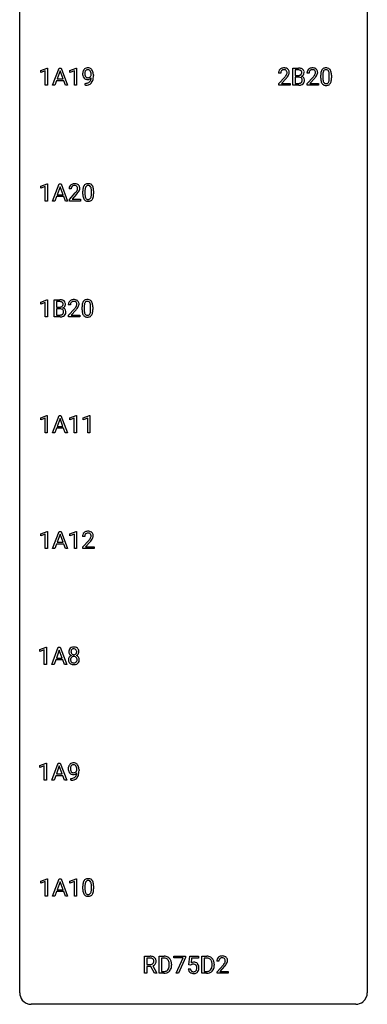
# Model space of a CAD drawing. Extents: x 3 to 27, y -3 to 132.
# Drawn here: x 3 to 27, y -3 to 65 of the extents above; entities that cross this region are included whole.
import ezdxf

# ---------------------------------------------------------------- set-up
doc = ezdxf.new("R2010")
doc.units = 0
doc.layers.add('DEFAULT_255_1_234', color=255, linetype='CONTINUOUS')
doc.layers.add('DEFAULT_255_2_778', color=255, linetype='CONTINUOUS')

msp = doc.modelspace()

# ---------------------------------------------------------------- linework, layer by layer
at = {"layer": 'DEFAULT_255_1_234'}
for p, q in [((4.225, 61.218), (4.651, 61.378)), ((4.225, 61.083), (4.225, 61.218)), ((4.525, 61.193), (4.225, 61.083)), ((4.525, 60.203), (4.525, 61.193)), ((4.651, 61.378), (4.674, 61.378)), ((4.674, 61.378), (4.674, 60.203)), ((5.035, 60.203), (5.482, 61.372)), ((5.549, 61.182), (5.351, 60.635)), ((5.482, 61.372), (5.617, 61.372)), ((5.748, 60.635), (5.549, 61.182)), ((5.617, 61.372), (6.064, 60.203)), ((6.222, 61.218), (6.648, 61.378)), ((6.222, 61.083), (6.222, 61.218)), ((6.522, 61.193), (6.222, 61.083)), ((6.522, 60.203), (6.522, 61.193)), ((6.648, 61.378), (6.671, 61.378)), ((6.671, 61.378), (6.671, 60.203)), ((7.677, 60.876), (7.677, 60.935)), ((7.825, 60.905), (7.825, 60.862)), ((20.658, 61.028), (20.509, 61.028)), ((20.532, 60.31), (20.936, 60.759)), ((21.494, 60.203), (21.494, 61.372)), ((21.494, 61.372), (21.876, 61.372)), ((21.648, 61.245), (21.648, 60.874)), ((21.876, 61.245), (21.648, 61.245)), ((21.648, 60.874), (21.881, 60.874)), ((21.905, 60.75), (21.648, 60.75)), ((21.648, 60.75), (21.648, 60.329)), ((21.905, 60.75), (21.905, 60.75)), ((22.605, 61.028), (22.457, 61.028)), ((22.479, 60.31), (22.884, 60.759)), ((23.398, 60.682), (23.398, 60.88)), ((23.547, 60.916), (23.547, 60.678)), ((23.988, 60.662), (23.988, 60.905)), ((24.136, 60.894), (24.136, 60.702)), ((4.674, 60.203), (4.525, 60.203)), ((5.194, 60.203), (5.035, 60.203)), ((5.304, 60.508), (5.194, 60.203)), ((5.794, 60.508), (5.304, 60.508)), ((5.351, 60.635), (5.748, 60.635)), ((5.906, 60.203), (5.794, 60.508)), ((6.064, 60.203), (5.906, 60.203)), ((6.671, 60.203), (6.522, 60.203)), ((7.254, 60.202), (7.254, 60.327)), ((7.254, 60.327), (7.286, 60.327)), ((7.283, 60.202), (7.254, 60.202)), ((20.532, 60.203), (20.532, 60.31)), ((21.298, 60.203), (20.532, 60.203)), ((21.024, 60.664), (20.711, 60.324)), ((20.711, 60.324), (21.298, 60.324)), ((21.298, 60.324), (21.298, 60.203)), ((21.899, 60.203), (21.494, 60.203)), ((21.648, 60.329), (21.903, 60.329)), ((22.479, 60.203), (22.479, 60.31)), ((23.246, 60.203), (22.479, 60.203)), ((22.972, 60.664), (22.658, 60.324)), ((22.658, 60.324), (23.246, 60.324)), ((23.246, 60.324), (23.246, 60.203)), ((4.225, 53.281), (4.651, 53.44)), ((4.651, 53.44), (4.674, 53.44)), ((4.674, 53.44), (4.674, 52.265)), ((5.035, 52.265), (5.482, 53.435)), ((5.482, 53.435), (5.617, 53.435)), ((5.617, 53.435), (6.064, 52.265)), ((4.225, 53.146), (4.225, 53.281)), ((4.525, 53.256), (4.225, 53.146)), ((4.525, 52.265), (4.525, 53.256)), ((5.549, 53.244), (5.351, 52.698)), ((5.351, 52.698), (5.748, 52.698)), ((5.748, 52.698), (5.549, 53.244)), ((6.309, 53.09), (6.16, 53.09)), ((6.183, 52.372), (6.588, 52.822)), ((6.675, 52.726), (6.362, 52.387)), ((7.102, 52.744), (7.102, 52.942)), ((7.25, 52.979), (7.25, 52.741)), ((7.691, 52.724), (7.691, 52.967)), ((7.84, 52.957), (7.84, 52.764)), ((4.674, 52.265), (4.525, 52.265)), ((5.194, 52.265), (5.035, 52.265)), ((5.304, 52.571), (5.194, 52.265)), ((5.794, 52.571), (5.304, 52.571)), ((5.906, 52.265), (5.794, 52.571)), ((6.064, 52.265), (5.906, 52.265)), ((6.183, 52.265), (6.183, 52.372)), ((6.949, 52.265), (6.183, 52.265)), ((6.362, 52.387), (6.949, 52.387)), ((6.949, 52.387), (6.949, 52.265)), ((4.223, 45.343), (4.648, 45.503)), ((4.223, 45.208), (4.223, 45.343)), ((4.522, 45.318), (4.223, 45.208)), ((4.522, 44.328), (4.522, 45.318)), ((4.648, 45.503), (4.672, 45.503)), ((4.672, 45.503), (4.672, 44.328)), ((5.145, 44.328), (5.145, 45.497)), ((5.145, 45.497), (5.528, 45.497)), ((5.3, 45.37), (5.3, 44.999)), ((5.528, 45.37), (5.3, 45.37)), ((5.3, 44.999), (5.533, 44.999)), ((5.557, 44.875), (5.3, 44.875)), ((5.3, 44.875), (5.3, 44.454)), ((5.557, 44.875), (5.557, 44.875)), ((6.257, 45.153), (6.108, 45.153)), ((6.131, 44.435), (6.536, 44.884)), ((6.623, 44.789), (6.31, 44.449)), ((7.05, 44.807), (7.05, 45.005)), ((7.198, 45.041), (7.198, 44.803)), ((7.639, 44.787), (7.639, 45.03)), ((7.788, 45.019), (7.788, 44.827)), ((4.672, 44.328), (4.522, 44.328)), ((5.551, 44.328), (5.145, 44.328)), ((5.3, 44.454), (5.554, 44.454)), ((6.131, 44.328), (6.131, 44.435)), ((6.897, 44.328), (6.131, 44.328)), ((6.31, 44.449), (6.897, 44.449)), ((6.897, 44.449), (6.897, 44.328)), ((4.217, 37.406), (4.643, 37.565)), ((4.217, 37.271), (4.217, 37.406)), ((4.516, 37.381), (4.217, 37.271)), ((4.516, 36.39), (4.516, 37.381)), ((4.643, 37.565), (4.666, 37.565)), ((4.666, 37.565), (4.666, 36.39)), ((5.026, 36.39), (5.473, 37.56)), ((5.54, 37.369), (5.342, 36.823)), ((5.473, 37.56), (5.608, 37.56)), ((5.74, 36.823), (5.54, 37.369)), ((5.608, 37.56), (6.055, 36.39)), ((6.214, 37.406), (6.639, 37.565)), ((6.214, 37.271), (6.214, 37.406)), ((6.513, 37.381), (6.214, 37.271)), ((6.513, 36.39), (6.513, 37.381)), ((6.639, 37.565), (6.663, 37.565)), ((6.663, 37.565), (6.663, 36.39)), ((7.137, 37.406), (7.563, 37.565)), ((7.137, 37.271), (7.137, 37.406)), ((7.437, 37.381), (7.137, 37.271)), ((7.437, 36.39), (7.437, 37.381)), ((7.563, 37.565), (7.586, 37.565)), ((7.586, 37.565), (7.586, 36.39)), ((5.296, 36.696), (5.185, 36.39)), ((5.785, 36.696), (5.296, 36.696)), ((5.342, 36.823), (5.74, 36.823)), ((5.897, 36.39), (5.785, 36.696)), ((4.666, 36.39), (4.516, 36.39)), ((5.185, 36.39), (5.026, 36.39)), ((6.055, 36.39), (5.897, 36.39)), ((6.663, 36.39), (6.513, 36.39)), ((7.586, 36.39), (7.437, 36.39)), ((4.225, 29.468), (4.651, 29.628)), ((4.225, 29.333), (4.225, 29.468)), ((4.525, 29.443), (4.225, 29.333)), ((4.525, 28.453), (4.525, 29.443)), ((4.651, 29.628), (4.674, 29.628)), ((4.674, 29.628), (4.674, 28.453)), ((5.035, 28.453), (5.482, 29.622)), ((5.549, 29.432), (5.351, 28.885)), ((5.482, 29.622), (5.617, 29.622)), ((5.748, 28.885), (5.549, 29.432)), ((5.617, 29.622), (6.064, 28.453)), ((6.222, 29.468), (6.648, 29.628)), ((6.222, 29.333), (6.222, 29.468)), ((6.522, 29.443), (6.222, 29.333)), ((6.522, 28.453), (6.522, 29.443)), ((6.648, 29.628), (6.671, 29.628)), ((6.671, 29.628), (6.671, 28.453)), ((7.233, 29.278), (7.084, 29.278)), ((4.674, 28.453), (4.525, 28.453)), ((5.194, 28.453), (5.035, 28.453)), ((5.304, 28.758), (5.194, 28.453)), ((5.794, 28.758), (5.304, 28.758)), ((5.351, 28.885), (5.748, 28.885)), ((5.906, 28.453), (5.794, 28.758)), ((6.064, 28.453), (5.906, 28.453)), ((6.671, 28.453), (6.522, 28.453)), ((7.106, 28.56), (7.511, 29.009)), ((7.106, 28.453), (7.106, 28.56)), ((7.873, 28.453), (7.106, 28.453)), ((7.599, 28.914), (7.286, 28.574)), ((7.286, 28.574), (7.873, 28.574)), ((7.873, 28.574), (7.873, 28.453)), ((4.166, 21.531), (4.592, 21.69)), ((4.592, 21.69), (4.615, 21.69)), ((4.615, 21.69), (4.615, 20.515)), ((4.976, 20.515), (5.423, 21.685)), ((5.423, 21.685), (5.557, 21.685)), ((5.557, 21.685), (6.005, 20.515)), ((4.166, 21.396), (4.166, 21.531)), ((4.466, 21.506), (4.166, 21.396)), ((4.466, 20.515), (4.466, 21.506)), ((5.49, 21.494), (5.292, 20.948)), ((5.292, 20.948), (5.689, 20.948)), ((5.689, 20.948), (5.49, 21.494)), ((4.615, 20.515), (4.466, 20.515)), ((5.135, 20.515), (4.976, 20.515)), ((5.245, 20.821), (5.135, 20.515)), ((5.735, 20.821), (5.245, 20.821)), ((5.847, 20.515), (5.735, 20.821)), ((6.005, 20.515), (5.847, 20.515)), ((4.166, 13.593), (4.592, 13.753)), ((4.166, 13.458), (4.166, 13.593)), ((4.466, 13.568), (4.166, 13.458)), ((4.466, 12.578), (4.466, 13.568)), ((4.592, 13.753), (4.615, 13.753)), ((4.615, 13.753), (4.615, 12.578)), ((4.976, 12.578), (5.423, 13.747)), ((5.49, 13.557), (5.292, 13.01)), ((5.423, 13.747), (5.557, 13.747)), ((5.689, 13.01), (5.49, 13.557)), ((5.557, 13.747), (6.005, 12.578)), ((5.245, 12.883), (5.135, 12.578)), ((5.735, 12.883), (5.245, 12.883)), ((5.292, 13.01), (5.689, 13.01)), ((5.847, 12.578), (5.735, 12.883)), ((6.694, 13.251), (6.694, 13.31)), ((6.843, 13.28), (6.843, 13.237)), ((4.615, 12.578), (4.466, 12.578)), ((5.135, 12.578), (4.976, 12.578)), ((6.005, 12.578), (5.847, 12.578)), ((6.271, 12.577), (6.271, 12.702)), ((6.271, 12.702), (6.303, 12.702)), ((6.3, 12.577), (6.271, 12.577)), ((4.225, 5.656), (4.651, 5.815)), ((4.225, 5.521), (4.225, 5.656)), ((4.525, 5.631), (4.225, 5.521)), ((4.525, 4.64), (4.525, 5.631)), ((4.651, 5.815), (4.674, 5.815)), ((4.674, 5.815), (4.674, 4.64)), ((5.035, 4.64), (5.482, 5.81)), ((5.549, 5.619), (5.351, 5.073)), ((5.482, 5.81), (5.617, 5.81)), ((5.748, 5.073), (5.549, 5.619)), ((5.617, 5.81), (6.064, 4.64)), ((6.222, 5.656), (6.648, 5.815)), ((6.222, 5.521), (6.222, 5.656)), ((6.522, 5.631), (6.222, 5.521)), ((6.522, 4.64), (6.522, 5.631)), ((6.648, 5.815), (6.671, 5.815)), ((6.671, 5.815), (6.671, 4.64)), ((5.304, 4.946), (5.194, 4.64)), ((5.794, 4.946), (5.304, 4.946)), ((5.351, 5.073), (5.748, 5.073)), ((5.906, 4.64), (5.794, 4.946)), ((7.102, 5.119), (7.102, 5.317)), ((7.25, 5.354), (7.25, 5.116)), ((7.691, 5.099), (7.691, 5.342)), ((7.84, 5.332), (7.84, 5.139)), ((4.674, 4.64), (4.525, 4.64)), ((5.194, 4.64), (5.035, 4.64)), ((6.064, 4.64), (5.906, 4.64)), ((6.671, 4.64), (6.522, 4.64)), ((11.322, -0.651), (11.322, 0.518)), ((11.322, 0.518), (11.709, 0.518)), ((11.477, 0.391), (11.477, -0.052)), ((11.713, 0.391), (11.477, 0.391)), ((12.336, -0.651), (12.336, 0.518)), ((12.336, 0.518), (12.666, 0.518)), ((12.67, 0.391), (12.49, 0.391)), ((12.49, 0.391), (12.49, -0.525)), ((13.341, 0.396), (13.341, 0.518)), ((13.341, 0.518), (14.131, 0.518)), ((13.974, 0.396), (13.341, 0.396)), ((13.491, -0.651), (13.974, 0.396)), ((14.131, 0.435), (13.647, -0.651)), ((14.131, 0.518), (14.131, 0.435)), ((14.368, -0.065), (14.427, 0.518)), ((14.427, 0.518), (15.027, 0.518)), ((14.554, 0.381), (14.518, 0.062)), ((15.027, 0.381), (14.554, 0.381)), ((15.027, 0.518), (15.027, 0.381)), ((15.262, -0.651), (15.262, 0.518)), ((15.262, 0.518), (15.592, 0.518)), ((15.596, 0.391), (15.416, 0.391)), ((15.416, 0.391), (15.416, -0.525)), ((16.428, 0.174), (16.28, 0.174)), ((11.477, -0.651), (11.322, -0.651)), ((11.477, -0.052), (11.714, -0.052)), ((11.752, -0.178), (11.477, -0.178)), ((11.477, -0.178), (11.477, -0.651)), ((12.006, -0.651), (11.752, -0.178)), ((11.897, -0.145), (12.171, -0.642)), ((12.171, -0.651), (12.006, -0.651)), ((12.171, -0.642), (12.171, -0.651)), ((12.66, -0.651), (12.336, -0.651)), ((12.49, -0.525), (12.652, -0.525)), ((13.029, -0.099), (13.029, -0.03)), ((13.182, -0.027), (13.182, -0.102)), ((13.647, -0.651), (13.491, -0.651)), ((14.326, -0.344), (14.467, -0.344)), ((14.487, -0.096), (14.368, -0.065)), ((14.526, -0.063), (14.487, -0.096)), ((15.586, -0.651), (15.262, -0.651)), ((15.416, -0.525), (15.578, -0.525)), ((15.955, -0.099), (15.955, -0.03)), ((16.108, -0.027), (16.108, -0.102)), ((16.302, -0.544), (16.707, -0.095)), ((16.302, -0.651), (16.302, -0.544)), ((17.068, -0.651), (16.302, -0.651)), ((16.794, -0.19), (16.481, -0.53)), ((16.481, -0.53), (17.068, -0.53)), ((17.068, -0.53), (17.068, -0.651))]:
    msp.add_line(p, q, dxfattribs=at)
for centre, radius, start, end in [((7.62, 60.987), 0.531, 166.7586, 180.32012), ((7.644, 60.983), 0.555, 179.96523, 184.30139), ((7.554, 60.973), 0.464, 183.9376, 204.12763), ((7.536, 61.005), 0.444, 154.69551, 166.56798), ((7.486, 60.945), 0.39, 204.34475, 209.0454), ((7.45, 61.048), 0.349, 136.33242, 155.08714), ((7.422, 60.906), 0.315, 208.47272, 236.21349), ((7.422, 61.072), 0.312, 121.23673, 135.96805), ((7.621, 60.998), 0.385, 166.11003, 178.66543), ((7.726, 60.992), 0.49, 178.26321, 180.01111), ((7.645, 60.989), 0.41, 179.6162, 191.87872), ((7.523, 60.962), 0.285, 191.61917, 215.29723), ((7.503, 61.028), 0.263, 142.10213, 166.38356), ((7.436, 61.046), 0.341, 96.84563, 120.98815), ((7.504, 60.95), 0.262, 215.73201, 216.53554), ((7.45, 60.907), 0.193, 215.74867, 239.97275), ((7.448, 61.072), 0.193, 112.93823, 142.53208), ((7.443, 60.902), 0.185, 241.06502, 269.28105), ((7.45, 61.058), 0.206, 89.2729, 111.91404), ((7.451, 60.952), 0.436, 89.88702, 97.28028), ((7.447, 60.946), 0.229, 269.9447, 306.82489), ((7.456, 61.016), 0.372, 70.65056, 90.67491), ((7.455, 61.089), 0.176, 50.38512, 90.6706), ((7.41, 61.035), 0.246, 34.12503, 50.30701), ((7.469, 61.068), 0.319, 36.7493, 69.82199), ((7.423, 60.989), 0.278, 305.50724, 327.07734), ((7.361, 60.999), 0.307, 27.20155, 34.68294), ((7.301, 60.971), 0.372, 9.94301, 26.77001), ((7.435, 60.979), 0.263, 327.41049, 336.84017), ((7.126, 60.939), 0.551, 359.66338, 10.11753), ((7.369, 60.99), 0.446, 15.39587, 37.08401), ((7.156, 60.928), 0.668, 3.94889, 15.67986), ((6.456, 60.855), 1.37, 352.83663, 0.27827), ((6.916, 60.906), 0.909, 359.92924, 4.26653), ((20.916, 61.032), 0.407, 163.28787, 180.55818), ((20.836, 61.054), 0.324, 133.45412, 162.947), ((20.854, 61.035), 0.35, 100.78694, 133.4384), ((20.97, 61.033), 0.312, 165.90929, 178.86839), ((21.056, 61.028), 0.398, 178.43817, 180.00839), ((20.869, 61.06), 0.208, 136.17574, 166.36747), ((20.857, 61.069), 0.192, 129.72793, 135.7542), ((20.865, 61.057), 0.207, 102.17394, 129.20619), ((20.888, 60.88), 0.508, 89.66053, 101.37042), ((20.889, 60.954), 0.313, 89.54607, 102.54188), ((20.895, 60.886), 0.502, 78.21712, 90.41304), ((20.892, 61.007), 0.259, 82.16021, 90.15058), ((20.905, 61.081), 0.184, 43.44154, 83.16614), ((19.587, 61.952), 1.801, 318.51325, 320.78284), ((20.116, 61.522), 1.119, 320.73727, 323.97371), ((20.931, 61.048), 0.336, 55.92682, 78.48886), ((20.508, 61.238), 0.635, 323.89617, 328.64211), ((20.898, 61.073), 0.195, 16.17147, 43.52844), ((20.713, 61.112), 0.395, 328.8299, 331.78995), ((20.812, 61.06), 0.282, 331.42552, 352.93648), ((20.224, 61.441), 1.115, 319.64729, 327.09582), ((20.847, 61.06), 0.248, 359.48663, 15.93398), ((20.826, 61.057), 0.269, 353.22487, 0.01693), ((20.95, 61.082), 0.297, 47.92923, 55.4054), ((20.96, 61.093), 0.283, 4.33477, 48.05607), ((20.622, 61.186), 0.641, 326.91354, 338.35052), ((20.894, 61.081), 0.35, 337.89141, 358.99677), ((20.851, 61.076), 0.393, 359.92521, 5.59677), ((21.88, 60.636), 0.737, 82.12573, 90.29326), ((21.876, 60.891), 0.354, 89.87083, 90.04311), ((21.879, 60.769), 0.477, 82.69847, 90.17292), ((21.883, 61.202), 0.329, 269.60647, 281.45335), ((21.91, 60.389), 0.361, 76.5636, 90.69809), ((21.903, 60.95), 0.294, 71.68635, 82.8456), ((21.905, 61.097), 0.221, 281.20415, 302.51481), ((21.919, 60.907), 0.462, 69.90441, 82.28574), ((21.961, 60.574), 0.169, 17.66855, 78.99409), ((21.94, 61.06), 0.177, 52.82856, 71.98503), ((21.919, 61.072), 0.193, 303.02167, 309.83696), ((21.937, 61.052), 0.165, 309.52284, 356.95098), ((21.968, 61.099), 0.13, 31.88527, 52.14126), ((21.976, 61.062), 0.298, 51.18385, 70.01815), ((21.939, 61.083), 0.162, 10.91823, 31.32303), ((21.943, 61.149), 0.36, 293.19994, 299.13964), ((22.01, 60.541), 0.287, 54.00118, 74.9168), ((21.843, 61.064), 0.26, 359.55586, 11.20964), ((21.871, 61.061), 0.232, 355.47012, 0.04925), ((21.979, 61.089), 0.29, 298.68251, 323.27566), ((22.001, 61.099), 0.253, 12.10173, 50.42148), ((22.022, 60.561), 0.264, 36.35807, 53.52919), ((22.021, 61.057), 0.238, 323.49081, 0.88173), ((21.863, 61.064), 0.396, 359.52513, 12.82117), ((22.864, 61.032), 0.407, 163.28787, 180.55818), ((22.783, 61.054), 0.324, 133.45412, 162.947), ((22.801, 61.035), 0.35, 100.78694, 133.4384), ((23.004, 61.028), 0.398, 178.43817, 180.00839), ((22.917, 61.033), 0.312, 165.90929, 178.86839), ((22.817, 61.06), 0.208, 136.17574, 166.36747), ((22.804, 61.069), 0.192, 129.72793, 135.7542), ((22.812, 61.057), 0.207, 102.17394, 129.20619), ((22.836, 60.88), 0.508, 89.66053, 101.37042), ((22.837, 60.954), 0.313, 89.54607, 102.54188), ((22.843, 60.886), 0.502, 78.21712, 90.41304), ((22.84, 61.007), 0.259, 82.16021, 90.15058), ((22.853, 61.081), 0.184, 43.44154, 83.16614), ((21.535, 61.952), 1.801, 318.51325, 320.78284), ((22.064, 61.522), 1.119, 320.73727, 323.97371), ((22.878, 61.048), 0.336, 55.92682, 78.48886), ((22.456, 61.238), 0.635, 323.89617, 328.64211), ((22.845, 61.073), 0.195, 16.17147, 43.52844), ((22.66, 61.112), 0.395, 328.8299, 331.78995), ((22.76, 61.06), 0.282, 331.42552, 352.93648), ((22.171, 61.441), 1.115, 319.64729, 327.09582), ((22.795, 61.06), 0.248, 359.48663, 15.93398), ((22.774, 61.057), 0.269, 353.22487, 0.01693), ((22.898, 61.082), 0.297, 47.92923, 55.4054), ((22.908, 61.093), 0.283, 4.33477, 48.05607), ((22.57, 61.186), 0.641, 326.91354, 338.35052), ((22.841, 61.081), 0.35, 337.89141, 358.99677), ((22.798, 61.076), 0.393, 359.92521, 5.59677), ((24.593, 60.885), 1.195, 173.76756, 180.23155), ((24.141, 60.936), 0.74, 164.30586, 173.90022), ((23.85, 61.02), 0.437, 148.7922, 164.56838), ((23.755, 61.073), 0.328, 144.58839, 148.11763), ((23.72, 61.097), 0.286, 101.64409, 144.51424), ((24.391, 60.921), 0.844, 172.02595, 178.07032), ((24.694, 60.906), 1.148, 177.86317, 179.50441), ((24.061, 60.968), 0.511, 163.37633, 172.1411), ((23.852, 61.032), 0.292, 149.42089, 163.62864), ((23.746, 61.096), 0.168, 105.79811, 149.73881), ((23.763, 60.928), 0.46, 89.5284, 102.58198), ((23.764, 61.029), 0.237, 89.38069, 105.67626), ((23.771, 60.924), 0.464, 77.04379, 90.50813), ((23.768, 61.003), 0.263, 81.10601, 90.2185), ((23.786, 61.091), 0.173, 30.74079, 82.46571), ((23.811, 61.088), 0.295, 48.27786, 77.49947), ((23.733, 61.057), 0.236, 24.28712, 31.39356), ((23.616, 61.007), 0.363, 12.08056, 23.8174), ((23.34, 60.946), 0.646, 4.83622, 12.29045), ((22.919, 60.908), 1.068, 359.80904, 4.94079), ((23.818, 61.101), 0.281, 36.31421, 47.63059), ((23.731, 61.043), 0.386, 18.29318, 35.67692), ((23.477, 60.955), 0.654, 8.02467, 18.56052), ((23.061, 60.894), 1.075, 1.12741, 8.17183), ((22.737, 60.881), 1.399, 0.54241, 1.3863), ((7.406, 60.885), 0.289, 236.47179, 254.35413), ((7.27, 61.106), 0.904, 270.82072, 273.4013), ((7.279, 60.924), 0.597, 270.6215, 281.40628), ((7.289, 60.881), 0.678, 272.92817, 286.49228), ((7.42, 60.941), 0.347, 254.59991, 270.41803), ((7.322, 60.718), 0.387, 281.18526, 299.06211), ((7.423, 60.941), 0.347, 269.99664, 270.79004), ((7.426, 60.895), 0.301, 270.26331, 297.38519), ((7.447, 60.951), 0.234, 268.40625, 270.00713), ((7.362, 60.65), 0.436, 285.95414, 318.88781), ((7.359, 60.646), 0.306, 299.50678, 313.12009), ((7.397, 60.951), 0.364, 297.40373, 320.01676), ((7.362, 60.638), 0.298, 313.85262, 338.59893), ((7.199, 60.705), 0.474, 338.25236, 351.24309), ((6.958, 60.746), 0.718, 350.94095, 357.66919), ((7.393, 60.619), 0.392, 319.33432, 322.09989), ((7.306, 60.678), 0.497, 322.85781, 342.15279), ((6.985, 60.786), 0.836, 341.83595, 352.98842), ((19.84, 61.758), 1.611, 317.25868, 319.90461), ((21.9, 60.899), 0.696, 269.92369, 274.44565), ((21.905, 60.665), 0.336, 269.60558, 281.374), ((21.918, 60.711), 0.507, 274.10423, 286.40715), ((21.928, 60.556), 0.225, 281.1056, 302.51322), ((21.943, 60.53), 0.194, 303.03689, 311.88112), ((21.969, 60.546), 0.335, 286.04182, 310.84413), ((21.95, 60.521), 0.183, 311.9916, 351.71435), ((21.857, 60.543), 0.277, 359.04562, 17.22962), ((21.868, 60.538), 0.267, 350.73396, 0.22216), ((21.998, 60.51), 0.288, 311.17865, 344.68868), ((22.009, 60.552), 0.28, 4.81899, 36.309), ((21.899, 60.537), 0.391, 344.74786, 0.53733), ((21.931, 60.541), 0.358, 359.93703, 5.52041), ((21.788, 61.758), 1.611, 317.25868, 319.90461), ((24.751, 60.699), 1.353, 180.74494, 181.151), ((24.471, 60.689), 1.072, 180.89762, 188.00555), ((24.075, 60.632), 0.673, 187.88164, 198.23465), ((23.826, 60.548), 0.41, 197.96935, 215.26236), ((23.724, 60.479), 0.287, 215.86183, 257.27886), ((24.587, 60.675), 1.04, 179.79956, 185.24604), ((24.183, 60.636), 0.634, 185.14116, 193.00796), ((23.919, 60.574), 0.363, 192.78976, 205.25077), ((23.814, 60.527), 0.248, 205.80054, 211.25375), ((23.762, 60.492), 0.185, 210.37898, 238.40081), ((23.764, 60.634), 0.447, 256.62289, 270.51044), ((23.76, 60.497), 0.188, 239.65206, 265.97938), ((23.768, 60.564), 0.256, 265.13154, 270.06033), ((23.771, 60.532), 0.224, 269.33147, 287.2178), ((23.772, 60.646), 0.459, 269.59773, 281.67344), ((23.785, 60.481), 0.171, 287.7958, 329.08087), ((23.812, 60.479), 0.288, 280.58014, 324.91731), ((23.689, 60.541), 0.284, 328.66347, 343.33251), ((23.472, 60.609), 0.512, 343.04995, 351.93934), ((23.125, 60.66), 0.862, 351.8069, 357.79592), ((22.802, 60.677), 1.186, 357.58719, 359.26775), ((23.774, 60.505), 0.334, 324.93524, 328.61605), ((23.675, 60.56), 0.447, 329.28036, 344.74728), ((23.375, 60.645), 0.758, 344.49347, 353.97655), ((22.912, 60.697), 1.225, 353.8442, 0.22879), ((6.487, 53.116), 0.324, 133.45412, 162.947), ((6.505, 53.097), 0.35, 100.78694, 133.4384), ((6.516, 53.119), 0.207, 102.17394, 129.20619), ((6.54, 52.942), 0.508, 89.66053, 101.37042), ((6.54, 53.016), 0.313, 89.54607, 102.54188), ((6.546, 52.949), 0.502, 78.21712, 90.41304), ((6.543, 53.07), 0.259, 82.16021, 90.15058), ((6.557, 53.144), 0.184, 43.44154, 83.16614), ((6.582, 53.111), 0.336, 55.92682, 78.48886), ((6.601, 53.145), 0.297, 47.92923, 55.4054), ((6.612, 53.155), 0.283, 4.33477, 48.05607), ((7.553, 53.082), 0.437, 148.7922, 164.56838), ((7.458, 53.135), 0.328, 144.58839, 148.11763), ((7.424, 53.159), 0.286, 101.64409, 144.51424), ((7.449, 53.158), 0.168, 105.79811, 149.73881), ((7.466, 52.99), 0.46, 89.5284, 102.58198), ((7.468, 53.091), 0.237, 89.38069, 105.67626), ((7.474, 52.987), 0.464, 77.04379, 90.50813), ((7.471, 53.066), 0.263, 81.10601, 90.2185), ((7.489, 53.154), 0.173, 30.74079, 82.46571), ((7.515, 53.151), 0.295, 48.27786, 77.49947), ((7.522, 53.164), 0.281, 36.31421, 47.63059), ((7.435, 53.105), 0.386, 18.29318, 35.67692), ((6.567, 53.094), 0.407, 163.28787, 180.55818), ((6.621, 53.095), 0.312, 165.90929, 178.86839), ((6.707, 53.09), 0.398, 178.43817, 180.00839), ((6.52, 53.122), 0.208, 136.17574, 166.36747), ((6.508, 53.132), 0.192, 129.72793, 135.7542), ((5.239, 54.015), 1.801, 318.51325, 320.78284), ((5.767, 53.585), 1.119, 320.73727, 323.97371), ((6.159, 53.301), 0.635, 323.89617, 328.64211), ((5.492, 53.82), 1.611, 317.25868, 319.90461), ((6.549, 53.136), 0.195, 16.17147, 43.52844), ((6.364, 53.174), 0.395, 328.8299, 331.78995), ((6.464, 53.123), 0.282, 331.42552, 352.93648), ((5.875, 53.504), 1.115, 319.64729, 327.09582), ((6.498, 53.122), 0.248, 359.48663, 15.93398), ((6.477, 53.12), 0.269, 353.22487, 0.01693), ((6.273, 53.248), 0.641, 326.91354, 338.35052), ((6.545, 53.144), 0.35, 337.89141, 358.99677), ((6.502, 53.138), 0.393, 359.92521, 5.59677), ((8.296, 52.947), 1.195, 173.76756, 180.23155), ((8.454, 52.762), 1.353, 180.74494, 181.151), ((8.174, 52.751), 1.072, 180.89762, 188.00555), ((7.845, 52.998), 0.74, 164.30586, 173.90022), ((8.398, 52.969), 1.148, 177.86317, 179.50441), ((8.291, 52.737), 1.04, 179.79956, 185.24604), ((8.095, 52.983), 0.844, 172.02595, 178.07032), ((7.886, 52.699), 0.634, 185.14116, 193.00796), ((7.765, 53.03), 0.511, 163.37633, 172.1411), ((7.556, 53.094), 0.292, 149.42089, 163.62864), ((7.437, 53.12), 0.236, 24.28712, 31.39356), ((7.319, 53.07), 0.363, 12.08056, 23.8174), ((7.044, 53.009), 0.646, 4.83622, 12.29045), ((6.829, 52.722), 0.862, 351.8069, 357.79592), ((6.623, 52.971), 1.068, 359.80904, 4.94079), ((6.505, 52.739), 1.186, 357.58719, 359.26775), ((7.181, 53.018), 0.654, 8.02467, 18.56052), ((7.079, 52.707), 0.758, 344.49347, 353.97655), ((6.764, 52.956), 1.075, 1.12741, 8.17183), ((6.615, 52.759), 1.225, 353.8442, 0.22879), ((6.441, 52.944), 1.399, 0.54241, 1.3863), ((7.778, 52.694), 0.673, 187.88164, 198.23465), ((7.53, 52.61), 0.41, 197.96935, 215.26236), ((7.428, 52.542), 0.287, 215.86183, 257.27886), ((7.622, 52.636), 0.363, 192.78976, 205.25077), ((7.517, 52.59), 0.248, 205.80054, 211.25375), ((7.465, 52.555), 0.185, 210.37898, 238.40081), ((7.468, 52.697), 0.447, 256.62289, 270.51044), ((7.463, 52.559), 0.188, 239.65206, 265.97938), ((7.472, 52.627), 0.256, 265.13154, 270.06033), ((7.474, 52.594), 0.224, 269.33147, 287.2178), ((7.475, 52.709), 0.459, 269.59773, 281.67344), ((7.488, 52.544), 0.171, 287.7958, 329.08087), ((7.515, 52.542), 0.288, 280.58014, 324.91731), ((7.393, 52.604), 0.284, 328.66347, 343.33251), ((7.175, 52.671), 0.512, 343.04995, 351.93934), ((7.478, 52.568), 0.334, 324.93524, 328.61605), ((7.378, 52.622), 0.447, 329.28036, 344.74728), ((5.532, 44.761), 0.737, 82.12573, 90.29326), ((5.528, 45.016), 0.354, 89.87083, 90.04311), ((5.53, 44.894), 0.477, 82.69847, 90.17292), ((5.554, 45.075), 0.294, 71.68635, 82.8456), ((5.57, 45.032), 0.462, 69.90441, 82.28574), ((5.592, 45.185), 0.177, 52.82856, 71.98503), ((5.619, 45.224), 0.13, 31.88527, 52.14126), ((5.628, 45.187), 0.298, 51.18385, 70.01815), ((5.591, 45.208), 0.162, 10.91823, 31.32303), ((5.495, 45.189), 0.26, 359.55586, 11.20964), ((5.653, 45.224), 0.253, 12.10173, 50.42148), ((5.515, 45.189), 0.396, 359.52513, 12.82117), ((6.515, 45.157), 0.407, 163.28787, 180.55818), ((6.435, 45.179), 0.324, 133.45412, 162.947), ((6.453, 45.16), 0.35, 100.78694, 133.4384), ((6.569, 45.158), 0.312, 165.90929, 178.86839), ((6.468, 45.185), 0.208, 136.17574, 166.36747), ((6.456, 45.194), 0.192, 129.72793, 135.7542), ((6.464, 45.182), 0.207, 102.17394, 129.20619), ((6.488, 45.005), 0.508, 89.66053, 101.37042), ((6.488, 45.079), 0.313, 89.54607, 102.54188), ((6.494, 45.011), 0.502, 78.21712, 90.41304), ((6.491, 45.132), 0.259, 82.16021, 90.15058), ((6.505, 45.206), 0.184, 43.44154, 83.16614), ((6.53, 45.173), 0.336, 55.92682, 78.48886), ((6.497, 45.198), 0.195, 16.17147, 43.52844), ((6.446, 45.185), 0.248, 359.48663, 15.93398), ((6.55, 45.207), 0.297, 47.92923, 55.4054), ((6.56, 45.218), 0.283, 4.33477, 48.05607), ((6.45, 45.201), 0.393, 359.92521, 5.59677), ((7.793, 45.061), 0.74, 164.30586, 173.90022), ((7.502, 45.145), 0.437, 148.7922, 164.56838), ((7.406, 45.198), 0.328, 144.58839, 148.11763), ((7.372, 45.222), 0.286, 101.64409, 144.51424), ((7.713, 45.093), 0.511, 163.37633, 172.1411), ((7.504, 45.157), 0.292, 149.42089, 163.62864), ((7.398, 45.221), 0.168, 105.79811, 149.73881), ((7.415, 45.053), 0.46, 89.5284, 102.58198), ((7.416, 45.154), 0.237, 89.38069, 105.67626), ((7.423, 45.049), 0.464, 77.04379, 90.50813), ((7.419, 45.128), 0.263, 81.10601, 90.2185), ((7.437, 45.216), 0.173, 30.74079, 82.46571), ((7.463, 45.213), 0.295, 48.27786, 77.49947), ((7.385, 45.182), 0.236, 24.28712, 31.39356), ((7.268, 45.132), 0.363, 12.08056, 23.8174), ((6.992, 45.071), 0.646, 4.83622, 12.29045), ((7.47, 45.226), 0.281, 36.31421, 47.63059), ((7.383, 45.168), 0.386, 18.29318, 35.67692), ((7.129, 45.08), 0.654, 8.02467, 18.56052), ((5.535, 45.327), 0.329, 269.60647, 281.45335), ((5.561, 44.514), 0.361, 76.5636, 90.69809), ((5.557, 45.222), 0.221, 281.20415, 302.51481), ((5.613, 44.699), 0.169, 17.66855, 78.99409), ((5.571, 45.197), 0.193, 303.02167, 309.83696), ((5.589, 45.177), 0.165, 309.52284, 356.95098), ((5.602, 44.646), 0.183, 311.9916, 351.71435), ((5.595, 45.274), 0.36, 293.19994, 299.13964), ((5.662, 44.666), 0.287, 54.00118, 74.9168), ((5.523, 45.186), 0.232, 355.47012, 0.04925), ((5.631, 45.214), 0.29, 298.68251, 323.27566), ((5.509, 44.668), 0.277, 359.04562, 17.22962), ((5.52, 44.663), 0.267, 350.73396, 0.22216), ((5.674, 44.686), 0.264, 36.35807, 53.52919), ((5.65, 44.635), 0.288, 311.17865, 344.68868), ((5.673, 45.182), 0.238, 323.49081, 0.88173), ((5.661, 44.677), 0.28, 4.81899, 36.309), ((5.551, 44.662), 0.391, 344.74786, 0.53733), ((5.583, 44.666), 0.358, 359.93703, 5.52041), ((6.655, 45.153), 0.398, 178.43817, 180.00839), ((5.187, 46.077), 1.801, 318.51325, 320.78284), ((5.715, 45.647), 1.119, 320.73727, 323.97371), ((6.107, 45.363), 0.635, 323.89617, 328.64211), ((5.44, 45.883), 1.611, 317.25868, 319.90461), ((6.312, 45.237), 0.395, 328.8299, 331.78995), ((6.412, 45.185), 0.282, 331.42552, 352.93648), ((5.823, 45.566), 1.115, 319.64729, 327.09582), ((6.425, 45.182), 0.269, 353.22487, 0.01693), ((6.222, 45.311), 0.641, 326.91354, 338.35052), ((6.493, 45.206), 0.35, 337.89141, 358.99677), ((8.245, 45.01), 1.195, 173.76756, 180.23155), ((8.402, 44.824), 1.353, 180.74494, 181.151), ((8.122, 44.814), 1.072, 180.89762, 188.00555), ((7.727, 44.757), 0.673, 187.88164, 198.23465), ((7.478, 44.673), 0.41, 197.96935, 215.26236), ((8.346, 45.031), 1.148, 177.86317, 179.50441), ((8.239, 44.8), 1.04, 179.79956, 185.24604), ((8.043, 45.046), 0.844, 172.02595, 178.07032), ((7.835, 44.761), 0.634, 185.14116, 193.00796), ((7.57, 44.699), 0.363, 192.78976, 205.25077), ((7.466, 44.652), 0.248, 205.80054, 211.25375), ((7.341, 44.666), 0.284, 328.66347, 343.33251), ((7.123, 44.734), 0.512, 343.04995, 351.93934), ((6.777, 44.785), 0.862, 351.8069, 357.79592), ((6.571, 45.033), 1.068, 359.80904, 4.94079), ((6.453, 44.802), 1.186, 357.58719, 359.26775), ((7.326, 44.685), 0.447, 329.28036, 344.74728), ((7.027, 44.77), 0.758, 344.49347, 353.97655), ((6.713, 45.019), 1.075, 1.12741, 8.17183), ((6.563, 44.822), 1.225, 353.8442, 0.22879), ((6.389, 45.006), 1.399, 0.54241, 1.3863), ((5.552, 45.024), 0.696, 269.92369, 274.44565), ((5.557, 44.79), 0.336, 269.60558, 281.374), ((5.57, 44.836), 0.507, 274.10423, 286.40715), ((5.58, 44.681), 0.225, 281.1056, 302.51322), ((5.594, 44.655), 0.194, 303.03689, 311.88112), ((5.62, 44.671), 0.335, 286.04182, 310.84413), ((7.376, 44.604), 0.287, 215.86183, 257.27886), ((7.413, 44.617), 0.185, 210.37898, 238.40081), ((7.416, 44.759), 0.447, 256.62289, 270.51044), ((7.411, 44.622), 0.188, 239.65206, 265.97938), ((7.42, 44.689), 0.256, 265.13154, 270.06033), ((7.423, 44.657), 0.224, 269.33147, 287.2178), ((7.423, 44.771), 0.459, 269.59773, 281.67344), ((7.436, 44.606), 0.171, 287.7958, 329.08087), ((7.463, 44.604), 0.288, 280.58014, 324.91731), ((7.426, 44.63), 0.334, 324.93524, 328.61605), ((7.491, 29.282), 0.407, 163.28787, 180.55818), ((7.411, 29.304), 0.324, 133.45412, 162.947), ((7.428, 29.285), 0.35, 100.78694, 133.4384), ((7.544, 29.283), 0.312, 165.90929, 178.86839), ((7.631, 29.278), 0.398, 178.43817, 180.00839), ((7.444, 29.31), 0.208, 136.17574, 166.36747), ((7.432, 29.319), 0.192, 129.72793, 135.7542), ((7.439, 29.307), 0.207, 102.17394, 129.20619), ((7.463, 29.13), 0.508, 89.66053, 101.37042), ((7.464, 29.204), 0.313, 89.54607, 102.54188), ((7.47, 29.136), 0.502, 78.21712, 90.41304), ((7.467, 29.257), 0.259, 82.16021, 90.15058), ((7.48, 29.331), 0.184, 43.44154, 83.16614), ((6.162, 30.202), 1.801, 318.51325, 320.78284), ((6.691, 29.772), 1.119, 320.73727, 323.97371), ((7.505, 29.298), 0.336, 55.92682, 78.48886), ((7.083, 29.488), 0.635, 323.89617, 328.64211), ((7.473, 29.323), 0.195, 16.17147, 43.52844), ((7.288, 29.362), 0.395, 328.8299, 331.78995), ((7.387, 29.31), 0.282, 331.42552, 352.93648), ((6.799, 29.691), 1.115, 319.64729, 327.09582), ((7.422, 29.31), 0.248, 359.48663, 15.93398), ((7.401, 29.307), 0.269, 353.22487, 0.01693), ((7.525, 29.332), 0.297, 47.92923, 55.4054), ((7.535, 29.343), 0.283, 4.33477, 48.05607), ((7.197, 29.436), 0.641, 326.91354, 338.35052), ((7.469, 29.331), 0.35, 337.89141, 358.99677), ((7.426, 29.326), 0.393, 359.92521, 5.59677), ((6.415, 30.008), 1.611, 317.25868, 319.90461), ((6.426, 21.407), 0.28, 132.24544, 164.50923), ((6.455, 21.375), 0.323, 100.70528, 132.13873), ((6.486, 21.237), 0.464, 89.67326, 101.24495), ((6.492, 21.254), 0.446, 76.28766, 90.45861), ((6.523, 21.377), 0.321, 47.82402, 76.42669), ((6.545, 21.403), 0.286, 6.91687, 47.62614), ((6.414, 20.834), 0.298, 145.67959, 180.62596), ((6.516, 21.383), 0.373, 164.61861, 180.52924), ((6.475, 21.38), 0.332, 179.99929, 181.16551), ((6.418, 21.375), 0.274, 180.43165, 213.2714), ((6.43, 20.823), 0.318, 115.55379, 145.64162), ((6.437, 21.388), 0.297, 213.34392, 222.62713), ((6.449, 21.402), 0.315, 222.95484, 244.13725), ((6.472, 20.851), 0.205, 135.3399, 172.10439), ((6.557, 21.379), 0.265, 168.38021, 180.36024), ((6.535, 21.375), 0.242, 179.50297, 194.91268), ((6.465, 20.762), 0.387, 113.24379, 116.20546), ((6.475, 21.398), 0.18, 135.30531, 168.98823), ((6.476, 21.36), 0.182, 194.97222, 224.1944), ((6.467, 20.855), 0.199, 104.88559, 135.24483), ((6.473, 21.357), 0.178, 224.29614, 262.01574), ((6.473, 21.399), 0.178, 105.92297, 135.16629), ((6.484, 20.788), 0.268, 89.49592, 104.85798), ((6.486, 21.349), 0.23, 89.47759, 105.72979), ((6.487, 21.431), 0.253, 261.12504, 270.19599), ((6.487, 20.765), 0.291, 82.26145, 90.14395), ((6.488, 21.331), 0.248, 86.98338, 90.02001), ((6.49, 21.412), 0.234, 269.48256, 285.09883), ((6.496, 21.392), 0.186, 44.39587, 88.24989), ((6.502, 20.845), 0.21, 45.30288, 83.19215), ((6.506, 21.354), 0.174, 285.15857, 315.94846), ((6.498, 21.392), 0.185, 16.3252, 44.7913), ((6.497, 21.362), 0.186, 316.0413, 351.91627), ((6.507, 20.85), 0.203, 17.29226, 45.46272), ((6.5, 21.448), 0.369, 296.09023, 297.36181), ((6.525, 20.793), 0.352, 47.90092, 67.19469), ((6.528, 21.4), 0.312, 296.7586, 325.75365), ((6.45, 21.379), 0.234, 359.47895, 16.06791), ((6.424, 21.376), 0.261, 351.10568, 0.19366), ((6.545, 20.817), 0.32, 35.23624, 47.55137), ((6.568, 21.373), 0.265, 325.84124, 338.47959), ((6.571, 20.835), 0.289, 359.27597, 35.40141), ((6.551, 21.377), 0.282, 338.87636, 0.5166), ((6.426, 21.381), 0.407, 359.84197, 7.96945), ((6.532, 20.831), 0.415, 179.93155, 185.32545), ((6.415, 20.813), 0.298, 184.01044, 228.50718), ((6.446, 20.85), 0.346, 228.75537, 257.84844), ((6.552, 20.835), 0.287, 171.26519, 180.18594), ((6.535, 20.832), 0.27, 179.51547, 193.64667), ((6.454, 20.811), 0.186, 193.35406, 225.82569), ((6.458, 20.818), 0.194, 226.41803, 255.85537), ((6.484, 21.01), 0.511, 257.45845, 270.42875), ((6.484, 20.912), 0.291, 255.46556, 268.7986), ((6.488, 20.996), 0.375, 268.34648, 270.01049), ((6.491, 20.927), 0.307, 269.57591, 282.08231), ((6.492, 21.01), 0.511, 269.61927, 281.979), ((6.513, 20.828), 0.205, 281.75225, 306.60564), ((6.527, 20.855), 0.352, 281.54739, 310.91699), ((6.523, 20.812), 0.186, 307.135, 314.0278), ((6.519, 20.814), 0.19, 314.25534, 350.16932), ((6.46, 20.837), 0.251, 359.44541, 16.92564), ((6.434, 20.833), 0.277, 349.41457, 0.29307), ((6.569, 20.807), 0.288, 310.84975, 342.7448), ((6.497, 20.827), 0.364, 343.12945, 0.57765), ((6.553, 13.38), 0.444, 154.69551, 166.56798), ((6.468, 13.423), 0.349, 136.33242, 155.08714), ((6.44, 13.447), 0.312, 121.23673, 135.96805), ((6.52, 13.403), 0.263, 142.10213, 166.38356), ((6.454, 13.421), 0.341, 96.84563, 120.98815), ((6.465, 13.447), 0.193, 112.93823, 142.53208), ((6.467, 13.433), 0.206, 89.2729, 111.91404), ((6.468, 13.327), 0.436, 89.88702, 97.28028), ((6.473, 13.391), 0.372, 70.65056, 90.67491), ((6.472, 13.464), 0.176, 50.38512, 90.6706), ((6.427, 13.41), 0.246, 34.12503, 50.30701), ((6.487, 13.443), 0.319, 36.7493, 69.82199), ((6.378, 13.374), 0.307, 27.20155, 34.68294), ((6.319, 13.346), 0.372, 9.94301, 26.77001), ((6.387, 13.365), 0.446, 15.39587, 37.08401), ((6.638, 13.362), 0.531, 166.7586, 180.32012), ((6.662, 13.358), 0.555, 179.96523, 184.30139), ((6.571, 13.348), 0.464, 183.9376, 204.12763), ((6.503, 13.32), 0.39, 204.34475, 209.0454), ((6.439, 13.281), 0.315, 208.47272, 236.21349), ((6.638, 13.373), 0.385, 166.11003, 178.66543), ((6.743, 13.367), 0.49, 178.26321, 180.01111), ((6.663, 13.364), 0.41, 179.6162, 191.87872), ((6.541, 13.337), 0.285, 191.61917, 215.29723), ((6.423, 13.26), 0.289, 236.47179, 254.35413), ((6.521, 13.325), 0.262, 215.73201, 216.53554), ((6.467, 13.282), 0.193, 215.74867, 239.97275), ((6.438, 13.316), 0.347, 254.59991, 270.41803), ((6.46, 13.277), 0.185, 241.06502, 269.28105), ((6.44, 13.316), 0.347, 269.99664, 270.79004), ((6.444, 13.27), 0.301, 270.26331, 297.38519), ((6.464, 13.326), 0.234, 268.40625, 270.00713), ((6.464, 13.321), 0.229, 269.9447, 306.82489), ((6.415, 13.326), 0.364, 297.40373, 320.01676), ((6.379, 13.013), 0.298, 313.85262, 338.59893), ((6.441, 13.364), 0.278, 305.50724, 327.07734), ((6.216, 13.08), 0.474, 338.25236, 351.24309), ((6.453, 13.354), 0.263, 327.41049, 336.84017), ((6.143, 13.314), 0.551, 359.66338, 10.11753), ((5.975, 13.121), 0.718, 350.94095, 357.66919), ((6.324, 13.053), 0.497, 322.85781, 342.15279), ((6.002, 13.161), 0.836, 341.83595, 352.98842), ((6.174, 13.303), 0.668, 3.94889, 15.67986), ((5.473, 13.23), 1.37, 352.83663, 0.27827), ((5.934, 13.281), 0.909, 359.92924, 4.26653), ((6.287, 13.481), 0.904, 270.82072, 273.4013), ((6.296, 13.299), 0.597, 270.6215, 281.40628), ((6.306, 13.256), 0.678, 272.92817, 286.49228), ((6.339, 13.093), 0.387, 281.18526, 299.06211), ((6.379, 13.025), 0.436, 285.95414, 318.88781), ((6.377, 13.021), 0.306, 299.50678, 313.12009), ((6.41, 12.994), 0.392, 319.33432, 322.09989), ((8.296, 5.322), 1.195, 173.76756, 180.23155), ((7.845, 5.373), 0.74, 164.30586, 173.90022), ((7.553, 5.457), 0.437, 148.7922, 164.56838), ((7.458, 5.51), 0.328, 144.58839, 148.11763), ((7.424, 5.534), 0.286, 101.64409, 144.51424), ((8.095, 5.358), 0.844, 172.02595, 178.07032), ((7.765, 5.405), 0.511, 163.37633, 172.1411), ((7.556, 5.469), 0.292, 149.42089, 163.62864), ((7.449, 5.533), 0.168, 105.79811, 149.73881), ((7.466, 5.365), 0.46, 89.5284, 102.58198), ((7.468, 5.466), 0.237, 89.38069, 105.67626), ((7.474, 5.362), 0.464, 77.04379, 90.50813), ((7.471, 5.441), 0.263, 81.10601, 90.2185), ((7.489, 5.529), 0.173, 30.74079, 82.46571), ((7.515, 5.526), 0.295, 48.27786, 77.49947), ((7.437, 5.495), 0.236, 24.28712, 31.39356), ((7.319, 5.445), 0.363, 12.08056, 23.8174), ((7.044, 5.384), 0.646, 4.83622, 12.29045), ((6.623, 5.346), 1.068, 359.80904, 4.94079), ((7.522, 5.539), 0.281, 36.31421, 47.63059), ((7.435, 5.48), 0.386, 18.29318, 35.67692), ((7.181, 5.393), 0.654, 8.02467, 18.56052), ((6.764, 5.331), 1.075, 1.12741, 8.17183), ((8.454, 5.137), 1.353, 180.74494, 181.151), ((8.174, 5.126), 1.072, 180.89762, 188.00555), ((7.778, 5.069), 0.673, 187.88164, 198.23465), ((7.53, 4.985), 0.41, 197.96935, 215.26236), ((7.428, 4.917), 0.287, 215.86183, 257.27886), ((8.398, 5.344), 1.148, 177.86317, 179.50441), ((8.291, 5.112), 1.04, 179.79956, 185.24604), ((7.886, 5.074), 0.634, 185.14116, 193.00796), ((7.622, 5.011), 0.363, 192.78976, 205.25077), ((7.517, 4.965), 0.248, 205.80054, 211.25375), ((7.465, 4.93), 0.185, 210.37898, 238.40081), ((7.463, 4.934), 0.188, 239.65206, 265.97938), ((7.472, 5.002), 0.256, 265.13154, 270.06033), ((7.474, 4.969), 0.224, 269.33147, 287.2178), ((7.488, 4.919), 0.171, 287.7958, 329.08087), ((7.515, 4.917), 0.288, 280.58014, 324.91731), ((7.393, 4.979), 0.284, 328.66347, 343.33251), ((7.175, 5.046), 0.512, 343.04995, 351.93934), ((6.829, 5.097), 0.862, 351.8069, 357.79592), ((6.505, 5.114), 1.186, 357.58719, 359.26775), ((7.478, 4.943), 0.334, 324.93524, 328.61605), ((7.378, 4.997), 0.447, 329.28036, 344.74728), ((7.079, 5.082), 0.758, 344.49347, 353.97655), ((6.615, 5.134), 1.225, 353.8442, 0.22879), ((6.441, 5.319), 1.399, 0.54241, 1.3863), ((7.468, 5.072), 0.447, 256.62289, 270.51044), ((7.475, 5.084), 0.459, 269.59773, 281.67344), ((11.714, -0.178), 0.696, 80.65359, 90.34271), ((11.711, -0.068), 0.459, 84.54005, 89.72814), ((11.726, 0.067), 0.324, 72.37022, 84.87911), ((11.761, 0.174), 0.211, 48.78097, 72.69696), ((11.756, 0.068), 0.446, 65.69874, 80.83296), ((11.756, 0.169), 0.215, 304.44156, 311.21062), ((11.769, 0.155), 0.195, 310.98757, 356.27156), ((11.778, 0.196), 0.183, 43.57517, 48.20394), ((11.772, 0.193), 0.19, 12.41735, 43.10221), ((11.803, 0.178), 0.327, 50.00172, 65.43058), ((11.675, 0.169), 0.29, 359.52394, 12.88089), ((11.693, 0.166), 0.272, 354.93483, 0.0609), ((11.825, 0.207), 0.29, 11.62842, 49.56033), ((11.819, 0.153), 0.3, 323.86094, 341.61416), ((11.779, 0.163), 0.341, 341.99831, 0.48223), ((11.672, 0.17), 0.448, 359.56557, 12.3691), ((12.67, -0.068), 0.587, 75.41011, 90.38041), ((12.668, -0.065), 0.457, 79.21522, 89.74456), ((12.701, 0.079), 0.308, 40.38405, 80.14311), ((12.693, 0.027), 0.488, 60.14559, 75.18884), ((12.709, 0.055), 0.456, 26.52536, 60.14509), ((12.675, 0.06), 0.341, 26.57772, 40.15322), ((12.582, 0.016), 0.443, 9.65719, 26.19328), ((12.346, -0.026), 0.683, 359.6455, 9.86079), ((12.597, -0.004), 0.583, 7.40304, 26.83208), ((12.437, -0.029), 0.744, 0.16054, 7.71762), ((14.704, -0.256), 0.368, 93.71822, 120.2539), ((14.713, -0.337), 0.449, 89.96602, 94.2496), ((14.717, -0.278), 0.39, 73.80433, 90.55859), ((14.741, -0.192), 0.302, 41.30715, 73.54302), ((14.699, -0.228), 0.356, 13.5076, 41.21742), ((15.596, -0.068), 0.587, 75.41011, 90.38041), ((15.594, -0.065), 0.457, 79.21522, 89.74456), ((15.627, 0.079), 0.308, 40.38405, 80.14311), ((15.619, 0.027), 0.488, 60.14559, 75.18884), ((15.601, 0.06), 0.341, 26.57772, 40.15322), ((15.635, 0.055), 0.456, 26.52536, 60.14509), ((15.508, 0.016), 0.443, 9.65719, 26.19328), ((15.272, -0.026), 0.683, 359.6455, 9.86079), ((15.523, -0.004), 0.583, 7.40304, 26.83208), ((15.363, -0.029), 0.744, 0.16054, 7.71762), ((16.686, 0.178), 0.407, 163.28787, 180.55818), ((16.606, 0.2), 0.324, 133.45412, 162.947), ((16.624, 0.181), 0.35, 100.78694, 133.4384), ((16.74, 0.178), 0.312, 165.90929, 178.86839), ((16.827, 0.174), 0.398, 178.43817, 180.00839), ((16.639, 0.205), 0.208, 136.17574, 166.36747), ((16.627, 0.215), 0.192, 129.72793, 135.7542), ((16.635, 0.203), 0.207, 102.17394, 129.20619), ((16.659, 0.026), 0.508, 89.66053, 101.37042), ((16.659, 0.099), 0.313, 89.54607, 102.54188), ((16.665, 0.032), 0.502, 78.21712, 90.41304), ((16.663, 0.153), 0.259, 82.16021, 90.15058), ((16.676, 0.227), 0.184, 43.44154, 83.16614), ((15.886, 0.668), 1.119, 320.73727, 323.97371), ((16.701, 0.194), 0.336, 55.92682, 78.48886), ((16.278, 0.384), 0.635, 323.89617, 328.64211), ((16.668, 0.219), 0.195, 16.17147, 43.52844), ((16.483, 0.258), 0.395, 328.8299, 331.78995), ((16.583, 0.206), 0.282, 331.42552, 352.93648), ((16.617, 0.205), 0.248, 359.48663, 15.93398), ((16.597, 0.203), 0.269, 353.22487, 0.01693), ((16.721, 0.228), 0.297, 47.92923, 55.4054), ((16.731, 0.238), 0.283, 4.33477, 48.05607), ((16.393, 0.332), 0.641, 326.91354, 338.35052), ((16.664, 0.227), 0.35, 337.89141, 358.99677), ((16.621, 0.221), 0.393, 359.92521, 5.59677), ((11.717, 0.307), 0.359, 269.58973, 281.80581), ((11.742, 0.192), 0.242, 281.5501, 303.93574), ((11.745, 0.255), 0.428, 290.80866, 297.23233), ((11.789, 0.176), 0.338, 296.70186, 323.68764), ((12.656, -0.065), 0.46, 269.49704, 284.0205), ((12.654, 0.028), 0.679, 270.44439, 278.45111), ((12.68, -0.123), 0.527, 278.10719, 299.03395), ((12.692, -0.201), 0.319, 283.77003, 318.15555), ((12.658, -0.176), 0.361, 318.74156, 343.68736), ((12.716, -0.191), 0.449, 299.25317, 333.45713), ((12.478, -0.12), 0.55, 343.33251, 355.8549), ((12.268, -0.1), 0.761, 355.49885, 0.07917), ((12.619, -0.139), 0.559, 333.07065, 348.71818), ((12.454, -0.106), 0.728, 348.72894, 0.30125), ((14.774, -0.305), 0.449, 184.92471, 194.49759), ((14.65, -0.341), 0.32, 193.75369, 228.52712), ((14.657, -0.33), 0.334, 228.90239, 256.33143), ((14.793, -0.302), 0.329, 187.36005, 198.67329), ((14.688, -0.338), 0.218, 198.44517, 217.79448), ((14.658, -0.359), 0.182, 218.28872, 228.56124), ((14.633, -0.204), 0.176, 114.19507, 127.3641), ((14.668, -0.346), 0.198, 228.96549, 258.12347), ((14.656, -0.258), 0.235, 98.98309, 113.89089), ((14.687, -0.21), 0.458, 256.24271, 270.44863), ((14.677, -0.381), 0.36, 89.68049, 99.16144), ((14.689, -0.258), 0.288, 257.72583, 270.40136), ((14.679, -0.314), 0.293, 84.69576, 90.06762), ((14.693, -0.302), 0.244, 269.42044, 286.4209), ((14.694, -0.188), 0.479, 269.57701, 282.42148), ((14.691, -0.232), 0.211, 41.78503, 85.98928), ((14.708, -0.356), 0.188, 286.72514, 320.60036), ((14.732, -0.344), 0.319, 281.83964, 316.54578), ((14.668, -0.252), 0.241, 12.64903, 41.60813), ((14.67, -0.325), 0.237, 320.67126, 344.54417), ((14.554, -0.291), 0.358, 344.24122, 356.73571), ((14.563, -0.278), 0.35, 359.55769, 12.95349), ((14.429, -0.281), 0.483, 356.35488, 0.05003), ((14.726, -0.34), 0.326, 316.81712, 323.14928), ((14.696, -0.322), 0.36, 323.673, 348.16725), ((14.535, -0.271), 0.526, 1.13313, 13.88294), ((14.521, -0.283), 0.54, 347.85724, 0.42933), ((14.394, -0.279), 0.667, 359.99194, 1.54425), ((15.582, -0.065), 0.46, 269.49704, 284.0205), ((15.58, 0.028), 0.679, 270.44439, 278.45111), ((15.606, -0.123), 0.527, 278.10719, 299.03395), ((15.618, -0.201), 0.319, 283.77003, 318.15555), ((15.584, -0.176), 0.361, 318.74156, 343.68736), ((15.642, -0.191), 0.449, 299.25317, 333.45713), ((15.404, -0.12), 0.55, 343.33251, 355.8549), ((15.194, -0.1), 0.761, 355.49885, 0.07917), ((15.545, -0.139), 0.559, 333.07065, 348.71818), ((15.38, -0.106), 0.728, 348.72894, 0.30125), ((15.358, 1.098), 1.801, 318.51325, 320.78284), ((15.611, 0.903), 1.611, 317.25868, 319.90461), ((15.994, 0.587), 1.115, 319.64729, 327.09582)]:
    msp.add_arc(centre, radius, start, end, dxfattribs=at)
at = {"layer": 'DEFAULT_255_2_778'}
for p, q in [((2.779, -1.984), (2.779, 131.366)), ((26.591, 131.366), (26.591, -1.984)), ((25.797, -2.778), (3.572, -2.778))]:
    msp.add_line(p, q, dxfattribs=at)
for centre, start, end in [((3.57, -1.986), 179.85241, 219.16419), ((25.8, -1.986), 309.47617, 0.14826), ((3.57, -1.987), 219.12821, 270.1454), ((25.799, -1.987), 269.85174, 309.51118)]:
    msp.add_arc(centre, 0.791, start, end, dxfattribs=at)

doc.saveas('drawing.dxf')
